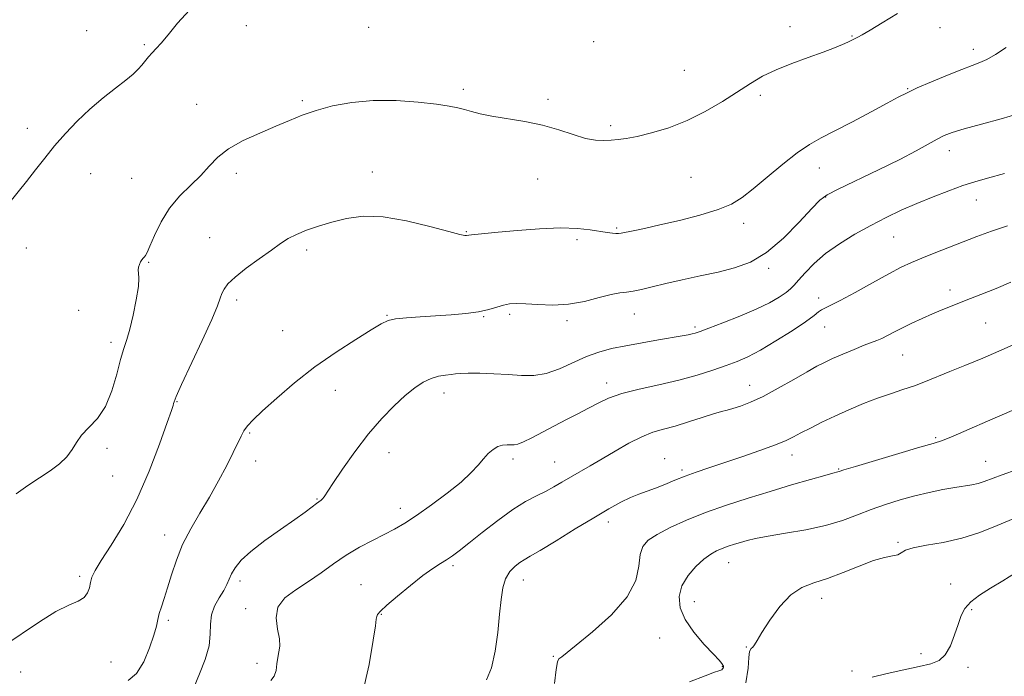
# Model space of a CAD drawing. Extents: x 2084800 to 2087700, y 327300 to 330200.
# Drawn here: x 2086635 to 2086911, y 328599 to 328784 of the extents above; entities that cross this region are included whole.
import ezdxf

# ---------------------------------------------------------------- set-up
doc = ezdxf.new("R2010")
doc.units = 0
doc.header["$MEASUREMENT"] = 0
for name, color, linetype, lineweight in [('DTM SPOT ELEVATION', 2, 'Continuous', 13), ('INDEX CONTOUR', 41, 'Continuous', 13), ('INTERMEDIATE CONTOUR', 44, 'Continuous', 0)]:
    doc.layers.add(name, color=color, linetype=linetype, lineweight=lineweight)

msp = doc.modelspace()

# ---------------------------------------------------------------- linework, layer by layer
at = {"layer": 'DTM SPOT ELEVATION'}
for p in [(2086653.49, 328780.51, 1314.7), (2086698.3, 328781.94, 1313.2), (2086732.69, 328781.43, 1313.2), (2086851.07, 328781.63, 1312.5), (2086893.29, 328781.35, 1311.3), (2086795.89, 328777.42, 1313.8), (2086868.49, 328779.01, 1312.1), (2086669.66, 328776.54, 1314.2), (2086902.62, 328775.23, 1310.5), (2086821.44, 328769.32, 1312.9), (2086759.31, 328763.98, 1312.3), (2086884.17, 328764.24, 1310.1), (2086714.03, 328760.85, 1312.2), (2086783.11, 328761.22, 1312.3), (2086842.79, 328762.34, 1311.7), (2086684.35, 328759.79, 1312.7), (2086636.78, 328753.03, 1314.4), (2086800.75, 328753.82, 1312.3), (2086895.87, 328746.78, 1307.4), (2086859.37, 328741.96, 1309.3), (2086654.62, 328740.34, 1313.4), (2086666.06, 328739.02, 1312.9), (2086695.52, 328740.47, 1311.6), (2086733.73, 328740.78, 1310.7), (2086780.24, 328738.8, 1311.3), (2086823.29, 328739.28, 1311.1), (2086861.09, 328733.77, 1307.9), (2086903.45, 328732.98, 1305.3), (2086802.4, 328725.04, 1310.2), (2086838.05, 328726.35, 1309.5), (2086688.02, 328722.38, 1310.9), (2086760.15, 328724.07, 1310.1), (2086791.27, 328721.77, 1309.6), (2086880.27, 328722.59, 1305.1), (2086636.48, 328719.46, 1313.4), (2086715.3, 328718.88, 1309.6), (2086670.87, 328715.45, 1311.9), (2086845.1, 328713.72, 1307.7), (2086859.12, 328705.44, 1304.5), (2086896.02, 328707.68, 1302.5), (2086695.57, 328704.87, 1309.6), (2086651.23, 328701.96, 1312.5), (2086737.87, 328700.51, 1308.1), (2086765.06, 328700.17, 1307.9), (2086772.34, 328700.84, 1307.7), (2086807.4, 328700.97, 1307.3), (2086788.41, 328699.05, 1307.7), (2086824.37, 328697.32, 1306.3), (2086860.82, 328697.29, 1303.2), (2086906.1, 328698.37, 1301.1), (2086708.58, 328696.22, 1309.1), (2086660.31, 328692.96, 1312.4), (2086882.73, 328689.45, 1301.1), (2086799.61, 328681.51, 1304.5), (2086839.76, 328680.86, 1302.7), (2086723.35, 328679.51, 1307.2), (2086753.86, 328678.72, 1305.4), (2086678.87, 328676.33, 1309.9), (2086699.31, 328667.46, 1307.8), (2086892.05, 328666.19, 1298.2), (2086659.13, 328663.23, 1311.8), (2086738.39, 328661.98, 1305.3), (2086851.64, 328661.31, 1299.4), (2086700.92, 328659.62, 1307.4), (2086773.26, 328660.21, 1303.6), (2086784.98, 328659.35, 1302.9), (2086815.86, 328660.29, 1300.7), (2086906.1, 328659.5, 1296.8), (2086660.73, 328655.44, 1311.4), (2086820.72, 328657.12, 1300.3), (2086864.75, 328657.35, 1298.1), (2086718.23, 328649, 1306.1), (2086741.58, 328646.39, 1304.6), (2086800.08, 328642.47, 1299.5), (2086675.36, 328638.87, 1308.6), (2086881.42, 328636.81, 1294.2), (2086756.36, 328630.26, 1301.7), (2086833.91, 328631.05, 1295.2), (2086651.51, 328627.25, 1310.3), (2086696.55, 328625.9, 1305.6), (2086730.59, 328624.95, 1302.8), (2086776.21, 328626.18, 1299.3), (2086896.24, 328625.09, 1292.5), (2086824.21, 328620.1, 1295.1), (2086860.05, 328621.02, 1293.4), (2086698.15, 328618.14, 1304.3), (2086736.23, 328616.53, 1301.9), (2086902.14, 328617.88, 1291.8), (2086676.38, 328614.86, 1307.7), (2086814.44, 328609.93, 1297.1), (2086838.81, 328607.42, 1294.1), (2086887.95, 328605.52, 1292.6), (2086660.25, 328603.23, 1309.2), (2086701.28, 328602.85, 1304.4), (2086784.63, 328604.78, 1298.1), (2086634.9, 328600.39, 1309.3), (2086832.09, 328601.89, 1296.1), (2086868.55, 328600.69, 1292.5), (2086901.13, 328601.73, 1291.5)]:
    msp.add_point(p, dxfattribs=at)
at = {"layer": 'INDEX CONTOUR'}
for points in [[(2086630.193, 328607.763, 1310), (2086640.166, 328614.446, 1310), (2086644.805, 328617.323, 1310), (2086648.431, 328619.163, 1310), (2086651.034, 328620.306, 1310), (2086652.747, 328621.301, 1310), (2086653.721, 328622.575, 1310), (2086654.217, 328624.055, 1310), (2086654.522, 328625.547, 1310), (2086654.936, 328626.988, 1310), (2086655.82, 328628.84, 1310), (2086657.55, 328631.696, 1310), (2086660.353, 328636.024, 1310), (2086663.87, 328641.783, 1310), (2086667.593, 328648.81, 1310), (2086671.057, 328656.739, 1310), (2086673.972, 328664.401, 1310), (2086676.086, 328670.424, 1310), (2086677.252, 328673.839, 1310), (2086677.722, 328675.271, 1310), (2086677.852, 328675.749, 1310), (2086678.011, 328676.277, 1310), (2086678.627, 328677.773, 1310), (2086680.146, 328681.133, 1310), (2086685.897, 328693.481, 1310), (2086688.588, 328699.397, 1310), (2086690.212, 328703.231, 1310), (2086691.016, 328705.39, 1310), (2086691.48, 328706.711, 1310), (2086692.065, 328707.931, 1310), (2086693.174, 328709.379, 1310), (2086695.195, 328711.283, 1310), (2086698.32, 328713.755, 1310), (2086701.971, 328716.443, 1310), (2086705.369, 328718.881, 1310), (2086707.968, 328720.721, 1310), (2086710.115, 328722.098, 1310), (2086712.382, 328723.265, 1310), (2086715.217, 328724.43, 1310), (2086718.596, 328725.604, 1310), (2086722.366, 328726.751, 1310), (2086726.461, 328727.786, 1310), (2086731.138, 328728.402, 1310), (2086736.736, 328728.248, 1310), (2086743.328, 328727.133, 1310), (2086749.914, 328725.531, 1310), (2086755.227, 328724.082, 1310), (2086758.347, 328723.275, 1310), (2086759.734, 328722.998, 1310), (2086760.198, 328722.988, 1310), (2086760.826, 328723.083, 1310), (2086761.563, 328723.167, 1310), (2086769.138, 328723.887, 1310), (2086774.551, 328724.39, 1310), (2086780.737, 328724.868, 1310), (2086786.626, 328725.111, 1310), (2086791.37, 328724.979, 1310), (2086794.981, 328724.596, 1310), (2086799.727, 328723.827, 1310), (2086801.195, 328723.618, 1310), (2086802.199, 328723.515, 1310), (2086802.895, 328723.509, 1310), (2086803.655, 328723.62, 1310), (2086807.028, 328724.314, 1310), (2086810.199, 328724.982, 1310), (2086814.551, 328725.944, 1310), (2086820.025, 328727.225, 1310), (2086825.811, 328728.71, 1310), (2086830.91, 328730.251, 1310), (2086834.645, 328731.786, 1310), (2086837.617, 328733.601, 1310), (2086840.747, 328736.069, 1310), (2086844.692, 328739.382, 1310), (2086849.05, 328743.006, 1310), (2086853.152, 328746.228, 1310), (2086856.573, 328748.556, 1310), (2086859.834, 328750.396, 1310), (2086863.701, 328752.375, 1310), (2086868.634, 328754.925, 1310), (2086873.888, 328757.687, 1310), (2086878.422, 328760.106, 1310), (2086881.546, 328761.798, 1310), (2086883.989, 328763.073, 1310), (2086886.836, 328764.412, 1310), (2086890.829, 328766.148, 1310), (2086895.343, 328768.026, 1310), (2086899.41, 328769.643, 1310), (2086902.329, 328770.726, 1310), (2086904.464, 328771.529, 1310), (2086906.445, 328772.441, 1310), (2086908.827, 328773.804, 1310), (2086911.859, 328775.781, 1310)], [(2086765.794, 328598.193, 1300), (2086767.211, 328601.574, 1300), (2086768.264, 328606.212, 1300), (2086769.001, 328611.51, 1300), (2086769.514, 328616.592, 1300), (2086769.917, 328620.761, 1300), (2086770.403, 328624.024, 1300), (2086771.187, 328626.571, 1300), (2086772.398, 328628.562, 1300), (2086773.834, 328630.07, 1300), (2086775.209, 328631.146, 1300), (2086776.414, 328631.924, 1300), (2086778.044, 328632.869, 1300), (2086780.876, 328634.532, 1300), (2086785.371, 328637.255, 1300), (2086790.77, 328640.552, 1300), (2086796.001, 328643.722, 1300), (2086800.225, 328646.215, 1300), (2086803.533, 328648.043, 1300), (2086806.243, 328649.36, 1300), (2086808.655, 328650.327, 1300), (2086810.965, 328651.139, 1300), (2086813.345, 328651.998, 1300), (2086815.933, 328653.05, 1300), (2086818.721, 328654.229, 1300), (2086821.665, 328655.415, 1300), (2086824.778, 328656.533, 1300), (2086828.297, 328657.702, 1300), (2086832.514, 328659.086, 1300), (2086837.527, 328660.775, 1300), (2086842.651, 328662.561, 1300), (2086847.006, 328664.161, 1300), (2086849.991, 328665.384, 1300), (2086852.12, 328666.41, 1300), (2086854.187, 328667.51, 1300), (2086856.83, 328668.892, 1300), (2086860.059, 328670.513, 1300), (2086863.728, 328672.264, 1300), (2086867.684, 328674.042, 1300), (2086871.734, 328675.741, 1300), (2086875.683, 328677.263, 1300), (2086879.371, 328678.545, 1300), (2086882.808, 328679.677, 1300), (2086886.049, 328680.786, 1300), (2086889.178, 328681.984, 1300), (2086896.038, 328684.799, 1300), (2086900.27, 328686.49, 1300), (2086905.296, 328688.535, 1300), (2086911.283, 328691.1, 1300), (2086918.16, 328694.222, 1300)]]:
    msp.add_polyline3d(points, dxfattribs=at)
at = {"layer": 'INTERMEDIATE CONTOUR'}
for points in [[(2086631.462, 328731.866, 1314), (2086636.58, 328738.154, 1314), (2086639.112, 328741.405, 1314), (2086641.673, 328744.722, 1314), (2086644.421, 328748.131, 1314), (2086647.47, 328751.634, 1314), (2086650.803, 328755.13, 1314), (2086654.368, 328758.495, 1314), (2086658.059, 328761.603, 1314), (2086661.552, 328764.342, 1314), (2086664.467, 328766.601, 1314), (2086666.54, 328768.321, 1314), (2086667.95, 328769.655, 1314), (2086668.991, 328770.811, 1314), (2086670.84, 328773.117, 1314), (2086671.828, 328774.269, 1314), (2086672.974, 328775.464, 1314), (2086674.433, 328777.028, 1314), (2086676.379, 328779.353, 1314), (2086678.978, 328782.633, 1314), (2086682.365, 328786.264, 1314)], [(2086633.619, 328650.437, 1312), (2086636.946, 328652.746, 1312), (2086640.198, 328654.868, 1312), (2086643.221, 328656.888, 1312), (2086645.85, 328658.863, 1312), (2086647.921, 328660.83, 1312), (2086649.374, 328662.825, 1312), (2086650.589, 328664.851, 1312), (2086652.053, 328666.902, 1312), (2086654.104, 328669.038, 1312), (2086656.467, 328671.59, 1312), (2086658.72, 328674.955, 1312), (2086660.527, 328679.319, 1312), (2086661.914, 328684.016, 1312), (2086662.998, 328688.166, 1312), (2086663.893, 328691.195, 1312), (2086664.714, 328693.717, 1312), (2086665.571, 328696.649, 1312), (2086666.522, 328700.594, 1312), (2086667.404, 328704.902, 1312), (2086667.996, 328708.612, 1312), (2086668.158, 328711.01, 1312), (2086668.061, 328712.378, 1312), (2086667.954, 328713.246, 1312), (2086668.031, 328714.046, 1312), (2086668.275, 328714.825, 1312), (2086668.615, 328715.53, 1312), (2086668.988, 328716.123, 1312), (2086669.355, 328716.604, 1312), (2086669.686, 328716.994, 1312), (2086669.988, 328717.388, 1312), (2086670.429, 328718.213, 1312), (2086671.214, 328719.978, 1312), (2086672.515, 328722.993, 1312), (2086674.367, 328726.779, 1312), (2086676.769, 328730.66, 1312), (2086679.657, 328734.098, 1312), (2086682.709, 328737.111, 1312), (2086685.537, 328739.854, 1312), (2086687.921, 328742.458, 1312), (2086690.319, 328744.954, 1312), (2086693.358, 328747.344, 1312), (2086697.441, 328749.622, 1312), (2086702.088, 328751.743, 1312), (2086706.592, 328753.649, 1312), (2086710.464, 328755.306, 1312), (2086714.06, 328756.768, 1312), (2086717.946, 328758.112, 1312), (2086722.579, 328759.366, 1312), (2086727.963, 328760.37, 1312), (2086733.988, 328760.913, 1312), (2086740.433, 328760.865, 1312), (2086746.625, 328760.414, 1312), (2086751.778, 328759.829, 1312), (2086755.348, 328759.319, 1312), (2086757.748, 328758.859, 1312), (2086759.633, 328758.368, 1312), (2086761.606, 328757.785, 1312), (2086764.06, 328757.132, 1312), (2086767.338, 328756.455, 1312), (2086776.548, 328754.979, 1312), (2086781.53, 328753.953, 1312), (2086786.115, 328752.64, 1312), (2086790.16, 328751.296, 1312), (2086793.604, 328750.243, 1312), (2086796.427, 328749.721, 1312), (2086798.77, 328749.616, 1312), (2086800.821, 328749.722, 1312), (2086802.802, 328749.894, 1312), (2086805.102, 328750.206, 1312), (2086808.147, 328750.792, 1312), (2086812.229, 328751.771, 1312), (2086817.06, 328753.231, 1312), (2086822.216, 328755.245, 1312), (2086827.309, 328757.815, 1312), (2086832.09, 328760.646, 1312), (2086839.986, 328765.701, 1312), (2086843.421, 328767.707, 1312), (2086847.183, 328769.537, 1312), (2086851.604, 328771.304, 1312), (2086856.225, 328772.965, 1312), (2086860.387, 328774.439, 1312), (2086863.57, 328775.657, 1312), (2086865.824, 328776.612, 1312), (2086867.333, 328777.31, 1312), (2086870.18, 328778.686, 1312), (2086871.419, 328779.354, 1312), (2086873.592, 328780.628, 1312), (2086876.965, 328782.682, 1312), (2086881.267, 328785.282, 1312)], [(2086665.097, 328598.004, 1308), (2086667.47, 328599.997, 1308), (2086669.505, 328603.265, 1308), (2086671.155, 328607.135, 1308), (2086672.343, 328610.691, 1308), (2086673.046, 328613.257, 1308), (2086673.469, 328615.109, 1308), (2086673.873, 328616.76, 1308), (2086674.467, 328618.662, 1308), (2086675.261, 328621.027, 1308), (2086676.211, 328624.003, 1308), (2086677.308, 328627.669, 1308), (2086678.664, 328631.825, 1308), (2086680.429, 328636.202, 1308), (2086682.685, 328640.586, 1308), (2086685.271, 328644.989, 1308), (2086687.964, 328649.481, 1308), (2086690.548, 328654.05, 1308), (2086692.84, 328658.364, 1308), (2086694.669, 328662.012, 1308), (2086696.831, 328666.633, 1308), (2086697.636, 328668.122, 1308), (2086698.649, 328669.512, 1308), (2086700.265, 328671.232, 1308), (2086702.907, 328673.732, 1308), (2086706.861, 328677.3, 1308), (2086711.881, 328681.577, 1308), (2086717.586, 328686.041, 1308), (2086723.537, 328690.211, 1308), (2086729.063, 328693.782, 1308), (2086733.437, 328696.493, 1308), (2086736.223, 328698.181, 1308), (2086738.156, 328699.088, 1308), (2086740.262, 328699.555, 1308), (2086743.332, 328699.873, 1308), (2086747.216, 328700.136, 1308), (2086751.527, 328700.387, 1308), (2086755.895, 328700.669, 1308), (2086760.017, 328701.03, 1308), (2086763.605, 328701.517, 1308), (2086766.456, 328702.15, 1308), (2086768.705, 328702.821, 1308), (2086770.572, 328703.395, 1308), (2086772.304, 328703.763, 1308), (2086774.261, 328703.904, 1308), (2086776.832, 328703.827, 1308), (2086780.286, 328703.586, 1308), (2086784.411, 328703.433, 1308), (2086788.878, 328703.666, 1308), (2086793.348, 328704.464, 1308), (2086797.458, 328705.528, 1308), (2086800.836, 328706.437, 1308), (2086803.265, 328706.89, 1308), (2086805.14, 328707.077, 1308), (2086807.009, 328707.304, 1308), (2086809.353, 328707.814, 1308), (2086812.364, 328708.583, 1308), (2086816.167, 328709.522, 1308), (2086820.786, 328710.55, 1308), (2086825.849, 328711.621, 1308), (2086830.878, 328712.699, 1308), (2086835.53, 328713.846, 1308), (2086839.971, 328715.507, 1308), (2086844.498, 328718.225, 1308), (2086849.247, 328722.262, 1308), (2086853.718, 328726.757, 1308), (2086857.249, 328730.568, 1308), (2086859.514, 328732.905, 1308), (2086861.529, 328734.391, 1308), (2086864.643, 328735.997, 1308), (2086875.974, 328741.413, 1308), (2086881.935, 328744.34, 1308), (2086886.575, 328746.764, 1308), (2086889.957, 328748.639, 1308), (2086892.433, 328750.031, 1308), (2086894.43, 328751.038, 1308), (2086896.687, 328751.902, 1308), (2086900.025, 328752.896, 1308), (2086904.921, 328754.216, 1308), (2086910.488, 328755.73, 1308), (2086915.499, 328757.226, 1308)], [(2086683.65, 328596.169, 1306), (2086685.208, 328599.849, 1306), (2086686.756, 328603.853, 1306), (2086687.847, 328607.69, 1306), (2086688.203, 328610.988, 1306), (2086688.227, 328613.828, 1306), (2086688.496, 328616.412, 1306), (2086689.417, 328618.884, 1306), (2086690.721, 328621.19, 1306), (2086691.97, 328623.22, 1306), (2086692.846, 328624.915, 1306), (2086693.495, 328626.426, 1306), (2086694.188, 328627.951, 1306), (2086695.205, 328629.678, 1306), (2086696.894, 328631.743, 1306), (2086699.617, 328634.264, 1306), (2086703.529, 328637.27, 1306), (2086707.938, 328640.4, 1306), (2086711.95, 328643.197, 1306), (2086714.866, 328645.306, 1306), (2086716.788, 328646.766, 1306), (2086718.017, 328647.716, 1306), (2086719.36, 328648.682, 1306), (2086719.75, 328649.033, 1306), (2086720.166, 328649.585, 1306), (2086722.606, 328653.293, 1306), (2086725.325, 328657.307, 1306), (2086728.823, 328662.24, 1306), (2086732.639, 328667.226, 1306), (2086736.374, 328671.558, 1306), (2086739.86, 328675.129, 1306), (2086742.986, 328677.989, 1306), (2086745.685, 328680.189, 1306), (2086748.056, 328681.787, 1306), (2086750.244, 328682.85, 1306), (2086752.343, 328683.455, 1306), (2086754.262, 328683.755, 1306), (2086755.863, 328683.921, 1306), (2086757.13, 328684.084, 1306), (2086758.533, 328684.23, 1306), (2086760.664, 328684.304, 1306), (2086763.92, 328684.266, 1306), (2086767.886, 328684.125, 1306), (2086771.949, 328683.902, 1306), (2086775.646, 328683.665, 1306), (2086779.104, 328683.678, 1306), (2086782.599, 328684.251, 1306), (2086786.328, 328685.566, 1306), (2086793.892, 328688.968, 1306), (2086797.406, 328690.243, 1306), (2086800.972, 328691.199, 1306), (2086804.956, 328692.026, 1306), (2086809.538, 328692.866, 1306), (2086814.168, 328693.668, 1306), (2086820.823, 328694.798, 1306), (2086822.516, 328695.104, 1306), (2086823.592, 328695.33, 1306), (2086824.496, 328695.575, 1306), (2086825.846, 328696.04, 1306), (2086828.301, 328696.946, 1306), (2086832.254, 328698.434, 1306), (2086837.017, 328700.304, 1306), (2086841.637, 328702.274, 1306), (2086845.343, 328704.103, 1306), (2086848.085, 328705.692, 1306), (2086849.998, 328706.987, 1306), (2086851.27, 328708.002, 1306), (2086852.299, 328709.035, 1306), (2086853.537, 328710.456, 1306), (2086855.363, 328712.528, 1306), (2086857.875, 328715.09, 1306), (2086861.102, 328717.876, 1306), (2086865.013, 328720.654, 1306), (2086869.35, 328723.316, 1306), (2086873.797, 328725.788, 1306), (2086878.118, 328728.022, 1306), (2086882.386, 328730.066, 1306), (2086886.754, 328731.998, 1306), (2086891.291, 328733.858, 1306), (2086895.715, 328735.557, 1306), (2086899.665, 328736.974, 1306), (2086903.011, 328738.063, 1306), (2086906.574, 328739.076, 1306), (2086911.404, 328740.34, 1306)], [(2086705.179, 328597.983, 1304), (2086706.143, 328599.169, 1304), (2086706.666, 328600.772, 1304), (2086706.93, 328602.646, 1304), (2086707.161, 328604.466, 1304), (2086707.501, 328606.029, 1304), (2086707.758, 328607.626, 1304), (2086707.657, 328609.673, 1304), (2086707.097, 328612.436, 1304), (2086706.683, 328615.581, 1304), (2086707.193, 328618.622, 1304), (2086709.175, 328621.209, 1304), (2086712.246, 328623.496, 1304), (2086715.79, 328625.771, 1304), (2086719.314, 328628.242, 1304), (2086722.808, 328630.794, 1304), (2086726.383, 328633.23, 1304), (2086730.09, 328635.396, 1304), (2086733.735, 328637.291, 1304), (2086737.067, 328638.954, 1304), (2086739.962, 328640.476, 1304), (2086742.822, 328642.158, 1304), (2086746.176, 328644.356, 1304), (2086750.339, 328647.28, 1304), (2086754.761, 328650.573, 1304), (2086758.674, 328653.735, 1304), (2086761.507, 328656.369, 1304), (2086763.467, 328658.499, 1304), (2086764.961, 328660.253, 1304), (2086766.327, 328661.724, 1304), (2086767.664, 328662.887, 1304), (2086769.004, 328663.682, 1304), (2086770.356, 328664.083, 1304), (2086771.634, 328664.199, 1304), (2086773.615, 328664.151, 1304), (2086774.627, 328664.346, 1304), (2086776.182, 328664.975, 1304), (2086778.576, 328666.176, 1304), (2086784.943, 328669.548, 1304), (2086788.298, 328671.27, 1304), (2086791.516, 328672.905, 1304), (2086794.479, 328674.456, 1304), (2086797.186, 328675.919, 1304), (2086800.104, 328677.299, 1304), (2086803.818, 328678.595, 1304), (2086808.702, 328679.821, 1304), (2086814.29, 328681.04, 1304), (2086819.908, 328682.328, 1304), (2086824.992, 328683.727, 1304), (2086829.409, 328685.144, 1304), (2086833.139, 328686.455, 1304), (2086836.264, 328687.618, 1304), (2086839.284, 328688.929, 1304), (2086842.804, 328690.771, 1304), (2086847.17, 328693.358, 1304), (2086851.713, 328696.229, 1304), (2086855.504, 328698.759, 1304), (2086857.868, 328700.471, 1304), (2086859.15, 328701.489, 1304), (2086859.952, 328702.087, 1304), (2086860.862, 328702.561, 1304), (2086862.426, 328703.295, 1304), (2086865.181, 328704.689, 1304), (2086869.401, 328706.979, 1304), (2086874.314, 328709.699, 1304), (2086878.885, 328712.213, 1304), (2086882.375, 328714.05, 1304), (2086885.211, 328715.406, 1304), (2086888.113, 328716.64, 1304), (2086891.627, 328718.035, 1304), (2086903.645, 328722.697, 1304), (2086907.714, 328724.21, 1304), (2086912.193, 328725.713, 1304)], [(2086730.95, 328594.355, 1302), (2086732.845, 328602.516, 1302), (2086733.994, 328609.293, 1302), (2086734.588, 328613.319, 1302), (2086734.839, 328615.174, 1302), (2086734.96, 328615.924, 1302), (2086735.207, 328616.521, 1302), (2086735.991, 328617.456, 1302), (2086737.763, 328619.109, 1302), (2086740.769, 328621.684, 1302), (2086744.429, 328624.684, 1302), (2086747.96, 328627.44, 1302), (2086750.75, 328629.444, 1302), (2086752.883, 328630.836, 1302), (2086754.614, 328631.919, 1302), (2086756.235, 328633.005, 1302), (2086758.171, 328634.438, 1302), (2086760.884, 328636.572, 1302), (2086764.645, 328639.588, 1302), (2086768.976, 328642.973, 1302), (2086773.208, 328646.04, 1302), (2086776.812, 328648.273, 1302), (2086779.824, 328649.847, 1302), (2086782.414, 328651.11, 1302), (2086784.755, 328652.354, 1302), (2086787.021, 328653.66, 1302), (2086789.385, 328655.053, 1302), (2086794.949, 328658.27, 1302), (2086798.288, 328660.228, 1302), (2086802.01, 328662.446, 1302), (2086805.842, 328664.643, 1302), (2086809.442, 328666.469, 1302), (2086812.595, 328667.696, 1302), (2086815.59, 328668.57, 1302), (2086818.84, 328669.459, 1302), (2086822.587, 328670.619, 1302), (2086826.382, 328671.868, 1302), (2086829.604, 328672.911, 1302), (2086831.834, 328673.547, 1302), (2086833.463, 328673.94, 1302), (2086835.084, 328674.353, 1302), (2086837.204, 328675.025, 1302), (2086839.995, 328676.121, 1302), (2086843.541, 328677.786, 1302), (2086847.794, 328680.058, 1302), (2086852.171, 328682.538, 1302), (2086855.952, 328684.719, 1302), (2086858.66, 328686.244, 1302), (2086860.781, 328687.339, 1302), (2086863.04, 328688.385, 1302), (2086865.941, 328689.652, 1302), (2086869.105, 328690.989, 1302), (2086871.931, 328692.136, 1302), (2086875.508, 328693.483, 1302), (2086876.906, 328694.075, 1302), (2086878.526, 328694.88, 1302), (2086880.461, 328695.898, 1302), (2086882.742, 328697.08, 1302), (2086885.372, 328698.373, 1302), (2086888.225, 328699.702, 1302), (2086891.148, 328700.99, 1302), (2086894.056, 328702.194, 1302), (2086897.134, 328703.41, 1302), (2086900.634, 328704.775, 1302), (2086904.698, 328706.372, 1302), (2086909.015, 328708.102, 1302), (2086913.165, 328709.821, 1302)], [(2086784.882, 328597.135, 1298), (2086785.358, 328601.091, 1298), (2086785.754, 328603.277, 1298), (2086786.11, 328604.11, 1298), (2086786.954, 328604.676, 1298), (2086790.986, 328607.907, 1298), (2086795.622, 328611.656, 1298), (2086800.936, 328616.413, 1298), (2086805.356, 328621.445, 1298), (2086807.736, 328626.11, 1298), (2086808.632, 328630.133, 1298), (2086809.027, 328633.332, 1298), (2086809.781, 328635.629, 1298), (2086811.27, 328637.376, 1298), (2086813.75, 328639.025, 1298), (2086817.39, 328640.932, 1298), (2086822.02, 328643.04, 1298), (2086827.381, 328645.194, 1298), (2086833.227, 328647.262, 1298), (2086839.348, 328649.232, 1298), (2086845.546, 328651.117, 1298), (2086851.556, 328652.9, 1298), (2086856.855, 328654.448, 1298), (2086860.854, 328655.595, 1298), (2086863.166, 328656.237, 1298), (2086864.577, 328656.596, 1298), (2086864.965, 328656.712, 1298), (2086866.274, 328657.12, 1298), (2086869.48, 328658.099, 1298), (2086875.086, 328659.788, 1298), (2086881.722, 328661.771, 1298), (2086887.551, 328663.49, 1298), (2086891.297, 328664.579, 1298), (2086893.924, 328665.427, 1298), (2086896.958, 328666.617, 1298), (2086901.459, 328668.534, 1298), (2086906.607, 328670.783, 1298), (2086914.168, 328674.126, 1298)], [(2086822.843, 328597.598, 1296), (2086827.258, 328599.328, 1296), (2086829.901, 328600.313, 1296), (2086831.141, 328600.716, 1296), (2086831.637, 328600.864, 1296), (2086831.946, 328601.024, 1296), (2086832.176, 328601.231, 1296), (2086832.328, 328601.462, 1296), (2086832.398, 328601.702, 1296), (2086832.374, 328601.973, 1296), (2086832.242, 328602.306, 1296), (2086831.933, 328602.786, 1296), (2086831.158, 328603.708, 1296), (2086829.575, 328605.422, 1296), (2086827.028, 328608.14, 1296), (2086824.12, 328611.518, 1296), (2086821.638, 328615.08, 1296), (2086820.229, 328618.439, 1296), (2086819.96, 328621.576, 1296), (2086820.754, 328624.567, 1296), (2086822.468, 328627.436, 1296), (2086824.687, 328630.015, 1296), (2086826.93, 328632.086, 1296), (2086828.829, 328633.505, 1296), (2086830.468, 328634.43, 1296), (2086832.045, 328635.092, 1296), (2086833.715, 328635.682, 1296), (2086835.463, 328636.245, 1296), (2086837.235, 328636.783, 1296), (2086839.076, 328637.31, 1296), (2086841.451, 328637.873, 1296), (2086844.935, 328638.525, 1296), (2086849.851, 328639.322, 1296), (2086855.547, 328640.305, 1296), (2086861.124, 328641.511, 1296), (2086865.899, 328642.949, 1296), (2086870.047, 328644.51, 1296), (2086873.96, 328646.051, 1296), (2086877.953, 328647.459, 1296), (2086882.045, 328648.713, 1296), (2086886.174, 328649.822, 1296), (2086890.255, 328650.786, 1296), (2086894.081, 328651.587, 1296), (2086897.416, 328652.201, 1296), (2086902.229, 328652.96, 1296), (2086904.006, 328653.324, 1296), (2086905.674, 328653.835, 1296), (2086910.724, 328655.716, 1296), (2086914.96, 328657.22, 1296)], [(2086838.724, 328597.378, 1294), (2086839.315, 328601.445, 1294), (2086839.493, 328604.469, 1294), (2086839.765, 328606.164, 1294), (2086840.168, 328606.931, 1294), (2086840.616, 328607.349, 1294), (2086841.096, 328607.969, 1294), (2086841.861, 328609.212, 1294), (2086843.23, 328611.469, 1294), (2086845.418, 328614.902, 1294), (2086848.215, 328618.764, 1294), (2086851.307, 328622.079, 1294), (2086854.47, 328624.154, 1294), (2086857.846, 328625.434, 1294), (2086861.669, 328626.643, 1294), (2086866.037, 328628.307, 1294), (2086870.515, 328630.143, 1294), (2086874.533, 328631.668, 1294), (2086877.64, 328632.536, 1294), (2086879.868, 328632.966, 1294), (2086881.364, 328633.314, 1294), (2086882.383, 328633.861, 1294), (2086883.592, 328634.559, 1294), (2086885.762, 328635.286, 1294), (2086889.428, 328635.974, 1294), (2086894.182, 328636.786, 1294), (2086899.38, 328637.946, 1294), (2086904.474, 328639.584, 1294), (2086909.3, 328641.49, 1294), (2086913.79, 328643.363, 1294)], [(2086874.237, 328598.936, 1292), (2086878.435, 328599.958, 1292), (2086883.112, 328601.013, 1292), (2086887.407, 328601.935, 1292), (2086890.659, 328602.669, 1292), (2086892.993, 328603.586, 1292), (2086894.736, 328605.163, 1292), (2086896.161, 328607.701, 1292), (2086897.348, 328610.769, 1292), (2086898.327, 328613.759, 1292), (2086899.188, 328616.205, 1292), (2086900.249, 328618.222, 1292), (2086901.891, 328620.066, 1292), (2086904.373, 328621.952, 1292), (2086907.494, 328623.931, 1292), (2086910.932, 328626.012, 1292), (2086914.487, 328628.183, 1292)]]:
    msp.add_polyline3d(points, dxfattribs=at)

doc.saveas('drawing.dxf')
